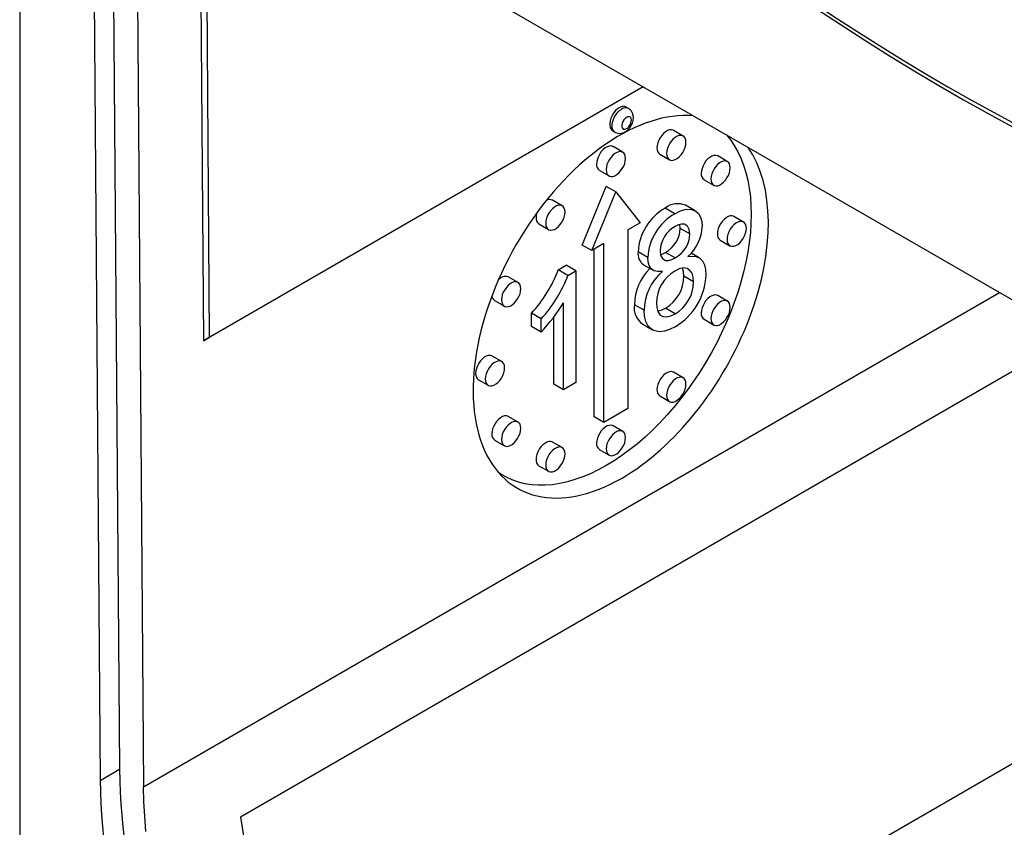
# Model space of a CAD drawing. Units: millimetres. Extents: x 105 to 6195, y 105 to 4350.
# Drawn here: x 5114 to 5258, y 3405 to 3523 of the extents above; entities that cross this region are included whole.
import ezdxf

# ---------------------------------------------------------------- set-up
doc = ezdxf.new("R2010")
doc.units = ezdxf.units.MM
doc.header["$LTSCALE"] = 15
doc.layers.add('HAURATON_PRODUCT_CONTOUR', color=7, linetype='Continuous', lineweight=25)

msp = doc.modelspace()

# ---------------------------------------------------------------- linework, layer by layer
at = {"layer": 'HAURATON_PRODUCT_CONTOUR'}
for p, q in [((5130.63, 3594.2), (5132.01, 3410.61)), ((5127.13, 3591.75), (5128.47, 3413.2)), ((5124.3, 3590.11), (5125.65, 3411.56)), ((5139.95, 3582.91), (5140.76, 3475.85)), ((5113.89, 3564.3), (5113.89, 3395.78)), ((5144.61, 3547.86), (5345.48, 3431.91)), ((5141.67, 3476.38), (5141.15, 3544.45)), ((5205.05, 3512.97), (5140.76, 3475.85)), ((5205.05, 3512.97), (5141.67, 3476.38)), ((5202.93, 3509.82), (5202.57, 3510.02)), ((5200.6, 3506.55), (5200.95, 3506.34)), ((5210.91, 3505.78), (5209.5, 3506.59)), ((5202.08, 3503.41), (5200.66, 3504.23)), ((5207.5, 3503.13), (5208.91, 3502.31)), ((5217.38, 3502.04), (5215.97, 3502.86)), ((5198.66, 3500.76), (5200.08, 3499.95)), ((5213.97, 3499.39), (5215.38, 3498.58)), ((5196.13, 3489.84), (5199.66, 3498.41)), ((5201.08, 3497.6), (5199.66, 3498.41)), ((5193.24, 3495.57), (5191.82, 3496.39)), ((5197.54, 3489.02), (5201.08, 3497.6)), ((5201.08, 3497.6), (5204.61, 3493.1)), ((5209.71, 3494.41), (5208.29, 3495.23)), ((5212.69, 3494.84), (5211.28, 3495.66)), ((5219.75, 3493.2), (5218.34, 3494.02)), ((5189.82, 3492.93), (5191.24, 3492.11)), ((5204.61, 3493.1), (5202.84, 3492.08)), ((5202.84, 3492.08), (5202.84, 3465.95)), ((5210.49, 3492.27), (5210.42, 3492.83)), ((5211.91, 3491.46), (5210.49, 3492.27)), ((5216.34, 3490.55), (5217.75, 3489.74)), ((5197.54, 3489.02), (5196.13, 3489.84)), ((5199.31, 3490.04), (5197.54, 3489.02)), ((5197.89, 3464.73), (5197.89, 3489.23)), ((5199.31, 3463.91), (5199.31, 3490.04)), ((5205.74, 3488.01), (5204.33, 3488.82)), ((5209.75, 3487.95), (5208.33, 3488.76)), ((5213.24, 3487.98), (5212.08, 3488.64)), ((5192.65, 3486.2), (5193.81, 3486.87)), ((5194.06, 3485.38), (5192.65, 3486.2)), ((5195.23, 3486.05), (5193.81, 3486.87)), ((5205.1, 3486.95), (5206.52, 3486.14)), ((5186.77, 3484.37), (5185.35, 3485.18)), ((5194.06, 3485.38), (5195.23, 3486.05)), ((5195.23, 3486.05), (5195.23, 3469.72)), ((5212.45, 3484.45), (5211.04, 3485.27)), ((5132.01, 3410.61), (5257.19, 3482.88)), ((5217.38, 3481.63), (5215.97, 3482.44)), ((5183.35, 3481.72), (5184.77, 3480.9)), ((5193.41, 3468.68), (5193.41, 3481.4)), ((5205.2, 3480.29), (5203.78, 3481.11)), ((5209.75, 3479.78), (5208.33, 3480.6)), ((5188.74, 3477.93), (5188.74, 3479.86)), ((5190.15, 3479.04), (5188.74, 3479.86)), ((5190.15, 3477.11), (5190.15, 3479.04)), ((5192, 3469.49), (5192, 3479.32)), ((5190.15, 3477.11), (5188.74, 3477.93)), ((5205.02, 3478.25), (5206.43, 3477.43)), ((5213.97, 3478.98), (5215.38, 3478.16)), ((5140.76, 3475.85), (5141.67, 3476.38)), ((5268.1, 3476.57), (5146.17, 3406.18)), ((5184.4, 3472.79), (5182.98, 3473.61)), ((5210.91, 3470.42), (5209.5, 3471.24)), ((5180.98, 3470.14), (5182.4, 3469.33)), ((5193.41, 3468.68), (5192, 3469.49)), ((5195.23, 3469.72), (5193.41, 3468.68)), ((5207.5, 3467.77), (5208.91, 3466.96)), ((5186.77, 3463.95), (5185.35, 3464.77)), ((5199.31, 3463.91), (5197.89, 3464.73)), ((5202.84, 3465.95), (5199.31, 3463.91)), ((5202.08, 3462.58), (5200.66, 3463.4)), ((5183.35, 3461.3), (5184.77, 3460.49)), ((5193.24, 3460.22), (5191.82, 3461.03)), ((5198.66, 3459.94), (5200.08, 3459.12)), ((5189.82, 3457.57), (5191.24, 3456.75)), ((5164.35, 3359.34), (5317.77, 3447.9)), ((5125.65, 3411.56), (5128.47, 3413.2))]:
    msp.add_line(p, q, dxfattribs=at)
at = {"layer": 'HAURATON_PRODUCT_CONTOUR', "flags": 128}
for points in [[(5230.28, 3524.49), (5233.88, 3522.11), (5237.49, 3519.78), (5241.1, 3517.52), (5244.7, 3515.31), (5248.3, 3513.17), (5251.91, 3511.09), (5255.51, 3509.07), (5259.1, 3507.12)], [(5202.57, 3510.02), (5202.41, 3510.09), (5202.15, 3510.12), (5201.87, 3510.06), (5201.57, 3509.92), (5201.28, 3509.72), (5201, 3509.45), (5200.75, 3509.13), (5200.53, 3508.78), (5200.36, 3508.4), (5200.24, 3508.02), (5200.18, 3507.64), (5200.18, 3507.3), (5200.25, 3507), (5200.37, 3506.76), (5200.54, 3506.58), (5200.6, 3506.55)], [(5200.95, 3506.35), (5200.9, 3506.38), (5200.72, 3506.56), (5200.6, 3506.8), (5200.53, 3507.1), (5200.53, 3507.44), (5200.59, 3507.81), (5200.71, 3508.2), (5200.88, 3508.57), (5201.1, 3508.93), (5201.35, 3509.25), (5201.63, 3509.52), (5201.93, 3509.72)], [(5200.95, 3506.36), (5201.04, 3506.3), (5201.35, 3506.2), (5201.65, 3506.17), (5201.96, 3506.21), (5202.26, 3506.3), (5202.55, 3506.46), (5202.84, 3506.69), (5203.1, 3506.97), (5203.32, 3507.3), (5203.49, 3507.66), (5203.6, 3508.05), (5203.65, 3508.46), (5203.62, 3508.8), (5203.53, 3509.12), (5203.38, 3509.4), (5203.18, 3509.63), (5202.94, 3509.82), (5202.93, 3509.82)], [(5202.64, 3508.5), (5202.43, 3508.35), (5202.24, 3508.13), (5202.09, 3507.88), (5201.99, 3507.6), (5201.94, 3507.34), (5201.96, 3507.1), (5202.04, 3506.92), (5202.17, 3506.8), (5202.35, 3506.77), (5202.55, 3506.81), (5202.76, 3506.93), (5202.96, 3507.12), (5203.13, 3507.36), (5203.26, 3507.63), (5203.34, 3507.9), (5203.35, 3508.15), (5203.3, 3508.36), (5203.2, 3508.51), (5203.04, 3508.59), (5202.85, 3508.59), (5202.64, 3508.5)], [(5209.5, 3506.59), (5209.45, 3506.62), (5209.21, 3506.69), (5208.94, 3506.67), (5208.65, 3506.57), (5208.35, 3506.4), (5208.06, 3506.16), (5207.79, 3505.87), (5207.55, 3505.53), (5207.36, 3505.16), (5207.21, 3504.78), (5207.12, 3504.4), (5207.09, 3504.05)], [(5217.25, 3505.93), (5217.84, 3505.2), (5218.4, 3504.38), (5218.91, 3503.48), (5219.37, 3502.52), (5219.76, 3501.51), (5220.1, 3500.43), (5220.38, 3499.31), (5220.59, 3498.13), (5220.75, 3496.9), (5220.84, 3495.64), (5220.87, 3494.33), (5220.84, 3492.98), (5220.75, 3491.61), (5220.59, 3490.2), (5220.38, 3488.78), (5220.1, 3487.33), (5219.76, 3485.86), (5219.37, 3484.39), (5218.91, 3482.91), (5218.4, 3481.43), (5217.84, 3479.95), (5217.22, 3478.47), (5216.55, 3477.01), (5215.83, 3475.56), (5215.06, 3474.13), (5214.25, 3472.72), (5213.39, 3471.34), (5212.5, 3469.99), (5211.57, 3468.68), (5210.6, 3467.41), (5209.6, 3466.17), (5208.57, 3464.99), (5207.51, 3463.86), (5206.43, 3462.78), (5205.34, 3461.75), (5204.22, 3460.79), (5203.09, 3459.89), (5201.95, 3459.05), (5200.81, 3458.28), (5199.66, 3457.59), (5198.51, 3456.96), (5197.37, 3456.4), (5196.23, 3455.93), (5195.1, 3455.53), (5193.99, 3455.2), (5192.89, 3454.96), (5191.81, 3454.79), (5190.75, 3454.71), (5189.72, 3454.7), (5188.72, 3454.78), (5187.76, 3454.93), (5186.82, 3455.17), (5185.93, 3455.48), (5185.07, 3455.88), (5184.26, 3456.34), (5183.91, 3456.58)], [(5211.33, 3504.86), (5211.3, 3505.18), (5211.21, 3505.46), (5211.06, 3505.67), (5210.86, 3505.81), (5210.62, 3505.87), (5210.35, 3505.85), (5210.06, 3505.76), (5209.77, 3505.58), (5209.48, 3505.35), (5209.21, 3505.05), (5208.97, 3504.71), (5208.77, 3504.35), (5208.62, 3503.96), (5208.53, 3503.59), (5208.5, 3503.23), (5208.53, 3502.91), (5208.62, 3502.64), (5208.77, 3502.43), (5208.97, 3502.29), (5209.21, 3502.22), (5209.48, 3502.24), (5209.77, 3502.34), (5210.06, 3502.51), (5210.35, 3502.75), (5210.62, 3503.04), (5210.86, 3503.38), (5211.06, 3503.75), (5211.21, 3504.13), (5211.3, 3504.51), (5211.33, 3504.86)], [(5200.66, 3504.23), (5200.61, 3504.25), (5200.37, 3504.32), (5200.1, 3504.3), (5199.81, 3504.2), (5199.51, 3504.03), (5199.22, 3503.8), (5198.95, 3503.5), (5198.71, 3503.16), (5198.52, 3502.79), (5198.37, 3502.41), (5198.28, 3502.04), (5198.25, 3501.68)], [(5202.49, 3502.49), (5202.46, 3502.82), (5202.37, 3503.09), (5202.22, 3503.3), (5202.02, 3503.44), (5201.78, 3503.5), (5201.51, 3503.48), (5201.22, 3503.39), (5200.93, 3503.22), (5200.64, 3502.98), (5200.37, 3502.68), (5200.13, 3502.35), (5199.93, 3501.98), (5199.78, 3501.6), (5199.69, 3501.22), (5199.66, 3500.86), (5199.69, 3500.54), (5199.78, 3500.27), (5199.93, 3500.06), (5200.13, 3499.92), (5200.37, 3499.86), (5200.64, 3499.87), (5200.93, 3499.97), (5201.22, 3500.14), (5201.51, 3500.38), (5201.78, 3500.67), (5202.02, 3501.01), (5202.22, 3501.38), (5202.37, 3501.76), (5202.46, 3502.14), (5202.49, 3502.49)], [(5215.97, 3502.86), (5215.92, 3502.89), (5215.68, 3502.95), (5215.41, 3502.93), (5215.12, 3502.84), (5214.82, 3502.66), (5214.53, 3502.43), (5214.26, 3502.13), (5214.02, 3501.79), (5213.83, 3501.43), (5213.68, 3501.04), (5213.59, 3500.67), (5213.56, 3500.31)], [(5217.8, 3501.13), (5217.77, 3501.45), (5217.68, 3501.72), (5217.53, 3501.93), (5217.33, 3502.07), (5217.09, 3502.13), (5216.82, 3502.12), (5216.53, 3502.02), (5216.24, 3501.85), (5215.95, 3501.61), (5215.68, 3501.32), (5215.44, 3500.98), (5215.24, 3500.61), (5215.09, 3500.23), (5215, 3499.85), (5214.97, 3499.49), (5215, 3499.17), (5215.09, 3498.9), (5215.24, 3498.69), (5215.44, 3498.55), (5215.68, 3498.49), (5215.95, 3498.5), (5216.24, 3498.6), (5216.53, 3498.77), (5216.82, 3499.01), (5217.09, 3499.3), (5217.33, 3499.64), (5217.53, 3500.01), (5217.68, 3500.39), (5217.77, 3500.77), (5217.8, 3501.13)], [(5193.65, 3494.66), (5193.62, 3494.98), (5193.53, 3495.25), (5193.38, 3495.46), (5193.18, 3495.6), (5192.94, 3495.66), (5192.67, 3495.65), (5192.38, 3495.55), (5192.09, 3495.38), (5191.8, 3495.14), (5191.53, 3494.85), (5191.29, 3494.51), (5191.09, 3494.14), (5190.94, 3493.76), (5190.85, 3493.38), (5190.82, 3493.02), (5190.85, 3492.7), (5190.94, 3492.43), (5191.09, 3492.22), (5191.29, 3492.08), (5191.53, 3492.02), (5191.8, 3492.04), (5192.09, 3492.13), (5192.38, 3492.3), (5192.67, 3492.54), (5192.94, 3492.83), (5193.18, 3493.17), (5193.38, 3493.54), (5193.53, 3493.92), (5193.62, 3494.3), (5193.65, 3494.66)], [(5209.71, 3494.41), (5210.55, 3494.83), (5211.37, 3495.06), (5212.12, 3495.05), (5212.77, 3494.79), (5213.18, 3494.43), (5213.48, 3493.93), (5213.66, 3493.29), (5213.72, 3492.56)], [(5189.52, 3494.54), (5189.44, 3494.2), (5189.41, 3493.84)], [(5218.34, 3494.02), (5218.29, 3494.05), (5218.05, 3494.11), (5217.78, 3494.09), (5217.49, 3494), (5217.19, 3493.83), (5216.9, 3493.59), (5216.63, 3493.29), (5216.39, 3492.95), (5216.19, 3492.59), (5216.05, 3492.2), (5215.96, 3491.83), (5215.92, 3491.47)], [(5211.91, 3491.46), (5211.82, 3492.12), (5211.55, 3492.61), (5211.12, 3492.88), (5210.69, 3492.91), (5210.22, 3492.78), (5209.73, 3492.54)], [(5220.17, 3492.29), (5220.14, 3492.61), (5220.04, 3492.88), (5219.9, 3493.09), (5219.7, 3493.23), (5219.46, 3493.29), (5219.19, 3493.28), (5218.9, 3493.18), (5218.61, 3493.01), (5218.32, 3492.77), (5218.05, 3492.48), (5217.81, 3492.14), (5217.61, 3491.77), (5217.46, 3491.39), (5217.37, 3491.01), (5217.34, 3490.65), (5217.37, 3490.33), (5217.46, 3490.06), (5217.61, 3489.85), (5217.81, 3489.71), (5218.05, 3489.65), (5218.32, 3489.66), (5218.61, 3489.76), (5218.9, 3489.93), (5219.19, 3490.17), (5219.46, 3490.46), (5219.7, 3490.8), (5219.9, 3491.17), (5220.04, 3491.55), (5220.14, 3491.93), (5220.17, 3492.29)], [(5207.88, 3485.99), (5207.24, 3485.95), (5206.65, 3486.07), (5206.18, 3486.42), (5205.93, 3486.85), (5205.79, 3487.39), (5205.74, 3488.01)], [(5207.56, 3489.04), (5207.63, 3488.36), (5207.9, 3487.85), (5208.33, 3487.58), (5208.77, 3487.57), (5209.25, 3487.7), (5209.75, 3487.95)], [(5207.62, 3488.46), (5207.84, 3488.52), (5208.33, 3488.76)], [(5211.62, 3488.15), (5212.25, 3488.21), (5212.83, 3488.15), (5213.34, 3487.91), (5213.74, 3487.52), (5214.04, 3486.95), (5214.21, 3486.25), (5214.26, 3485.47)], [(5212.45, 3484.45), (5212.4, 3485.12), (5212.22, 3485.7), (5211.91, 3486.13), (5211.49, 3486.4), (5210.95, 3486.48), (5210.33, 3486.34), (5209.69, 3486.03)], [(5211.04, 3485.27), (5210.98, 3485.94), (5210.83, 3486.45)], [(5187.18, 3483.45), (5187.15, 3483.77), (5187.06, 3484.04), (5186.91, 3484.25), (5186.71, 3484.39), (5186.47, 3484.46), (5186.2, 3484.44), (5185.91, 3484.34), (5185.62, 3484.17), (5185.33, 3483.93), (5185.06, 3483.64), (5184.82, 3483.3), (5184.62, 3482.93), (5184.47, 3482.55), (5184.38, 3482.17), (5184.35, 3481.82), (5184.38, 3481.5), (5184.47, 3481.22), (5184.62, 3481.01), (5184.82, 3480.87), (5185.06, 3480.81), (5185.33, 3480.83), (5185.62, 3480.92), (5185.91, 3481.1), (5186.2, 3481.33), (5186.47, 3481.63), (5186.71, 3481.97), (5186.91, 3482.33), (5187.06, 3482.72), (5187.15, 3483.09), (5187.18, 3483.45)], [(5215.97, 3482.44), (5215.92, 3482.47), (5215.68, 3482.54), (5215.41, 3482.52), (5215.12, 3482.42), (5214.82, 3482.25), (5214.53, 3482.01), (5214.26, 3481.72), (5214.02, 3481.38), (5213.83, 3481.01), (5213.68, 3480.63), (5213.59, 3480.25), (5213.56, 3479.9)], [(5207.01, 3481.38), (5207.07, 3480.7), (5207.23, 3480.12), (5207.51, 3479.65), (5207.94, 3479.4), (5208.5, 3479.36), (5209.11, 3479.49), (5209.75, 3479.78)], [(5207.21, 3480.2), (5207.7, 3480.31), (5208.33, 3480.6)], [(5217.8, 3480.71), (5217.77, 3481.03), (5217.68, 3481.31), (5217.53, 3481.52), (5217.33, 3481.66), (5217.09, 3481.72), (5216.82, 3481.7), (5216.53, 3481.61), (5216.24, 3481.43), (5215.95, 3481.2), (5215.68, 3480.9), (5215.44, 3480.56), (5215.24, 3480.2), (5215.09, 3479.81), (5215, 3479.44), (5214.97, 3479.08), (5215, 3478.76), (5215.09, 3478.49), (5215.24, 3478.28), (5215.44, 3478.14), (5215.68, 3478.07), (5215.95, 3478.09), (5216.24, 3478.19), (5216.53, 3478.36), (5216.82, 3478.6), (5217.09, 3478.89), (5217.33, 3479.23), (5217.53, 3479.6), (5217.68, 3479.98), (5217.77, 3480.36), (5217.8, 3480.71)], [(5209.73, 3477.89), (5208.94, 3477.49), (5208.17, 3477.24), (5207.44, 3477.16), (5206.78, 3477.27), (5206.22, 3477.58), (5205.77, 3478.05), (5205.44, 3478.67), (5205.26, 3479.43), (5205.2, 3480.29)], [(5182.98, 3473.61), (5182.93, 3473.64), (5182.69, 3473.7), (5182.42, 3473.68), (5182.13, 3473.59), (5181.84, 3473.42), (5181.55, 3473.18), (5181.28, 3472.88), (5181.04, 3472.54), (5180.84, 3472.18), (5180.69, 3471.79), (5180.6, 3471.42), (5180.57, 3471.06)], [(5184.81, 3471.88), (5184.78, 3472.2), (5184.69, 3472.47), (5184.54, 3472.68), (5184.34, 3472.82), (5184.1, 3472.88), (5183.83, 3472.87), (5183.55, 3472.77), (5183.25, 3472.6), (5182.96, 3472.36), (5182.69, 3472.07), (5182.45, 3471.73), (5182.25, 3471.36), (5182.11, 3470.98), (5182.01, 3470.6), (5181.98, 3470.24), (5182.01, 3469.92), (5182.11, 3469.65), (5182.25, 3469.44), (5182.45, 3469.3), (5182.69, 3469.24), (5182.96, 3469.25), (5183.25, 3469.35), (5183.55, 3469.52), (5183.83, 3469.76), (5184.1, 3470.05), (5184.34, 3470.39), (5184.54, 3470.76), (5184.69, 3471.14), (5184.78, 3471.52), (5184.81, 3471.88)], [(5209.5, 3471.24), (5209.45, 3471.27), (5209.21, 3471.33), (5208.94, 3471.31), (5208.65, 3471.21), (5208.35, 3471.04), (5208.06, 3470.81), (5207.79, 3470.51), (5207.55, 3470.17), (5207.36, 3469.8), (5207.21, 3469.42), (5207.12, 3469.05), (5207.09, 3468.69)], [(5211.33, 3469.51), (5211.3, 3469.83), (5211.21, 3470.1), (5211.06, 3470.31), (5210.86, 3470.45), (5210.62, 3470.51), (5210.35, 3470.49), (5210.06, 3470.4), (5209.77, 3470.23), (5209.48, 3469.99), (5209.21, 3469.69), (5208.97, 3469.36), (5208.77, 3468.99), (5208.62, 3468.61), (5208.53, 3468.23), (5208.5, 3467.87), (5208.53, 3467.55), (5208.62, 3467.28), (5208.77, 3467.07), (5208.97, 3466.93), (5209.21, 3466.87), (5209.48, 3466.88), (5209.77, 3466.98), (5210.06, 3467.15), (5210.35, 3467.39), (5210.62, 3467.68), (5210.86, 3468.02), (5211.06, 3468.39), (5211.21, 3468.77), (5211.3, 3469.15), (5211.33, 3469.51)], [(5185.35, 3464.77), (5185.3, 3464.8), (5185.06, 3464.86), (5184.79, 3464.84), (5184.5, 3464.75), (5184.2, 3464.58), (5183.91, 3464.34), (5183.64, 3464.04), (5183.41, 3463.7), (5183.21, 3463.34), (5183.06, 3462.96), (5182.97, 3462.58), (5182.94, 3462.22)], [(5187.18, 3463.04), (5187.15, 3463.36), (5187.06, 3463.63), (5186.91, 3463.84), (5186.71, 3463.98), (5186.47, 3464.04), (5186.2, 3464.03), (5185.91, 3463.93), (5185.62, 3463.76), (5185.33, 3463.52), (5185.06, 3463.23), (5184.82, 3462.89), (5184.62, 3462.52), (5184.47, 3462.14), (5184.38, 3461.76), (5184.35, 3461.4), (5184.38, 3461.08), (5184.47, 3460.81), (5184.62, 3460.6), (5184.82, 3460.46), (5185.06, 3460.4), (5185.33, 3460.41), (5185.62, 3460.51), (5185.91, 3460.68), (5186.2, 3460.92), (5186.47, 3461.21), (5186.71, 3461.55), (5186.91, 3461.92), (5187.06, 3462.3), (5187.15, 3462.68), (5187.18, 3463.04)], [(5200.66, 3463.4), (5200.61, 3463.43), (5200.37, 3463.49), (5200.1, 3463.47), (5199.81, 3463.38), (5199.51, 3463.21), (5199.22, 3462.97), (5198.95, 3462.67), (5198.71, 3462.34), (5198.52, 3461.97), (5198.37, 3461.59), (5198.28, 3461.21), (5198.25, 3460.85)], [(5202.49, 3461.67), (5202.46, 3461.99), (5202.37, 3462.26), (5202.22, 3462.47), (5202.02, 3462.61), (5201.78, 3462.67), (5201.51, 3462.66), (5201.22, 3462.56), (5200.93, 3462.39), (5200.64, 3462.15), (5200.37, 3461.86), (5200.13, 3461.52), (5199.93, 3461.15), (5199.78, 3460.77), (5199.69, 3460.39), (5199.66, 3460.04), (5199.69, 3459.71), (5199.78, 3459.44), (5199.93, 3459.23), (5200.13, 3459.09), (5200.37, 3459.03), (5200.64, 3459.05), (5200.93, 3459.14), (5201.22, 3459.31), (5201.51, 3459.55), (5201.78, 3459.85), (5202.02, 3460.18), (5202.22, 3460.55), (5202.37, 3460.93), (5202.46, 3461.31), (5202.49, 3461.67)], [(5191.82, 3461.03), (5191.77, 3461.06), (5191.53, 3461.12), (5191.26, 3461.11), (5190.97, 3461.01), (5190.67, 3460.84), (5190.39, 3460.6), (5190.12, 3460.31), (5189.88, 3459.97), (5189.68, 3459.6), (5189.53, 3459.22), (5189.44, 3458.84), (5189.41, 3458.48)], [(5193.65, 3459.3), (5193.62, 3459.62), (5193.53, 3459.89), (5193.38, 3460.1), (5193.18, 3460.24), (5192.94, 3460.31), (5192.67, 3460.29), (5192.38, 3460.19), (5192.09, 3460.02), (5191.8, 3459.78), (5191.53, 3459.49), (5191.29, 3459.15), (5191.09, 3458.78), (5190.94, 3458.4), (5190.85, 3458.02), (5190.82, 3457.67), (5190.85, 3457.35), (5190.94, 3457.07), (5191.09, 3456.86), (5191.29, 3456.72), (5191.53, 3456.66), (5191.8, 3456.68), (5192.09, 3456.77), (5192.38, 3456.95), (5192.67, 3457.18), (5192.94, 3457.48), (5193.18, 3457.82), (5193.38, 3458.18), (5193.53, 3458.57), (5193.62, 3458.94), (5193.65, 3459.3)], [(5132.34, 3404.09), (5132.17, 3406.3), (5132.06, 3408.47), (5132.01, 3410.61)]]:
    msp.add_lwpolyline(points, dxfattribs=at)
at = {"layer": 'HAURATON_PRODUCT_CONTOUR'}
for centre, radius, start, end in [((5202.51, 3508.91), 0.999, 65.4952, 125.8474), ((5208.08, 3503.94), 0.995, 174.0137, 234.6741), ((5199.24, 3501.57), 0.995, 174.0137, 234.6741), ((5214.55, 3500.21), 0.995, 174.0137, 234.6741), ((5191.41, 3495.48), 0.997, 65.8135, 122.2152), ((5212.17, 3488.4), 7.85, 119.5615, 176.9312), ((5210.13, 3492.94), 2.94, 67.1084, 128.641), ((5190.4, 3493.74), 0.995, 174.0137, 234.6741), ((5213.58, 3487.59), 7.85, 119.5615, 176.9312), ((5211.78, 3488.85), 4.23, 118.9459, 177.324), ((5206.33, 3492.42), 4.17, 298.798, 358.0176), ((5207.29, 3492.91), 6.44, 312.3121, 356.8671), ((5207.74, 3491.6), 4.17, 298.798, 358.0176), ((5216.91, 3491.37), 0.995, 174.0137, 234.6741), ((5206.22, 3488.54), 1.92, 171.5376, 234.7335), ((5174.06, 3493.29), 19.9, 317.5504, 339.1273), ((5211.13, 3481.09), 7.34, 133.6289, 179.8558), ((5184.96, 3483.85), 1.38, 73.7508, 140.3514), ((5175.47, 3492.47), 19.9, 317.5504, 339.1273), ((5212.85, 3480.16), 7.65, 130.464, 179.0681), ((5212.49, 3481.32), 5.48, 120.7012, 179.4383), ((5205.57, 3485.32), 5.47, 300.3443, 359.4821), ((5205.13, 3485.79), 9.14, 300.2461, 357.9922), ((5206.98, 3484.5), 5.47, 300.3443, 359.4821), ((5183.87, 3482.48), 0.92, 184.4675, 235.7583), ((5172.22, 3494.13), 24.72, 316.4893, 329.0101), ((5206.66, 3480.68), 2.91, 171.5717, 235.9153), ((5214.55, 3479.79), 0.995, 174.0137, 234.6741), ((5181.56, 3470.96), 0.995, 174.0137, 234.6741), ((5208.08, 3468.59), 0.995, 174.0137, 234.6741), ((5183.93, 3462.12), 0.995, 174.0137, 234.6741), ((5199.24, 3460.75), 0.995, 174.0137, 234.6741), ((5190.4, 3458.38), 0.995, 174.0137, 234.6741), ((5227.79, 3415.13), 99.34, 181.1145, 196.6771), ((5224.96, 3413.5), 99.34, 181.1145, 196.6771)]:
    msp.add_arc(centre, radius, start, end, dxfattribs=at)
for centre, major_axis, ratio, start_param, end_param in [((5237.59, 3772.87), (-175.6, 275.97), 0.546414, 1.867581, 2.797292), ((5201.79, 3480.81), (15.06, 26.56), 0.582397, 0.258636, 3.922467), ((5201.79, 3480.81), (15.06, 26.56), 0.582397, 3.922467, 6.015667), ((5198.19, 3387.07), (-37.16, 66.64), 0.567218, 0.987493, 2.364703)]:
    msp.add_ellipse(centre, major_axis=major_axis, ratio=ratio, start_param=start_param, end_param=end_param, dxfattribs=at)

doc.saveas('drawing.dxf')
